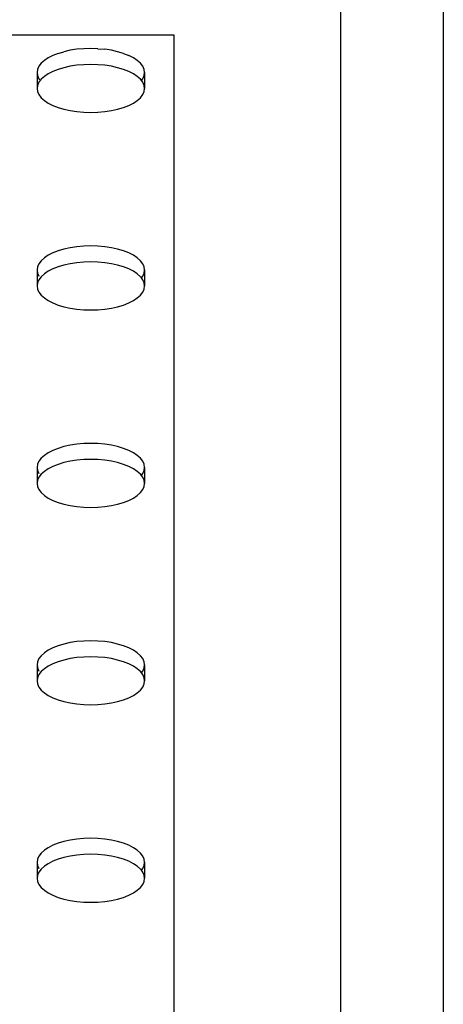
# Model space of a CAD drawing. Units: metres. Extents: x 4.2 to 18.4, y -2.8 to 7.
# Drawn here: x 5.4 to 5.5, y 1 to 1.1 of the extents above; entities that cross this region are included whole.
import ezdxf

# ---------------------------------------------------------------- set-up
doc = ezdxf.new("R2010")
doc.units = ezdxf.units.M
doc.layers.add('PEdges', color=7, linetype='Continuous')

# ---------------------------------------------------------------- blocks, each defined once
blk = doc.blocks.new('Solar Street Lights fr')
at = {"layer": 'PEdges'}
for p, q in [((-3.07897, 0.34394), (-3.07897, 0.0604)), ((-3.09043, 0.04475), (-3.09043, 0.29051)), ((-3.10905, 0.28218), (-3.26889, 0.28218)), ((-3.10905, 0.05308), (-3.10905, 0.28218)), ((-3.12313, 0.27965), (-3.12356, 0.27936)), ((-3.12261, 0.27992), (-3.12313, 0.27965)), ((-3.12202, 0.28015), (-3.12261, 0.27992)), ((-3.12202, 0.28015), (-3.12137, 0.28034)), ((-3.12066, 0.2805), (-3.12137, 0.28034)), ((-3.11992, 0.28061), (-3.12066, 0.2805)), ((-3.11915, 0.28068), (-3.11992, 0.28061)), ((-3.11837, 0.2807), (-3.11915, 0.28068)), ((-3.11758, 0.28068), (-3.11837, 0.2807)), ((-3.11758, 0.28068), (-3.11681, 0.28061)), ((-3.11607, 0.2805), (-3.11681, 0.28061)), ((-3.11537, 0.28034), (-3.11607, 0.2805)), ((-3.11471, 0.28015), (-3.11537, 0.28034)), ((-3.11471, 0.28015), (-3.11412, 0.27992)), ((-3.11361, 0.27965), (-3.11412, 0.27992)), ((-3.11317, 0.27936), (-3.11361, 0.27965)), ((-3.12416, 0.27871), (-3.12432, 0.27837)), ((-3.12391, 0.27905), (-3.12416, 0.27871)), ((-3.12356, 0.27936), (-3.12391, 0.27905)), ((-3.12137, 0.27855), (-3.12202, 0.27836)), ((-3.12066, 0.27871), (-3.12137, 0.27855)), ((-3.11992, 0.27882), (-3.12066, 0.27871)), ((-3.11915, 0.27889), (-3.11992, 0.27882)), ((-3.11837, 0.27891), (-3.11915, 0.27889)), ((-3.11758, 0.27889), (-3.11837, 0.27891)), ((-3.11681, 0.27882), (-3.11758, 0.27889)), ((-3.11607, 0.27871), (-3.11681, 0.27882)), ((-3.11537, 0.27855), (-3.11607, 0.27871)), ((-3.11471, 0.27836), (-3.11537, 0.27855)), ((-3.11282, 0.27905), (-3.11317, 0.27936)), ((-3.11257, 0.27871), (-3.11282, 0.27905)), ((-3.11242, 0.27837), (-3.11257, 0.27871)), ((-3.12432, 0.27837), (-3.12437, 0.27802)), ((-3.12437, 0.27802), (-3.12437, 0.27623)), ((-3.12437, 0.27802), (-3.12432, 0.27767)), ((-3.12432, 0.27767), (-3.12416, 0.27732)), ((-3.12356, 0.27757), (-3.12391, 0.27726)), ((-3.12313, 0.27786), (-3.12356, 0.27757)), ((-3.12261, 0.27813), (-3.12313, 0.27786)), ((-3.12202, 0.27836), (-3.12261, 0.27813)), ((-3.11412, 0.27813), (-3.11471, 0.27836)), ((-3.11361, 0.27786), (-3.11412, 0.27813)), ((-3.11317, 0.27757), (-3.11361, 0.27786)), ((-3.11282, 0.27726), (-3.11317, 0.27757)), ((-3.11257, 0.27732), (-3.11242, 0.27767)), ((-3.11237, 0.27802), (-3.11242, 0.27837)), ((-3.11242, 0.27767), (-3.11237, 0.27802)), ((-3.11237, 0.27802), (-3.11237, 0.27623)), ((-3.12432, 0.27658), (-3.12437, 0.27623)), ((-3.12416, 0.27693), (-3.12432, 0.27658)), ((-3.12416, 0.27732), (-3.12401, 0.27712)), ((-3.12401, 0.27712), (-3.12416, 0.27693)), ((-3.12391, 0.27726), (-3.12401, 0.27712)), ((-3.11272, 0.27712), (-3.11282, 0.27726)), ((-3.11272, 0.27712), (-3.11257, 0.27732)), ((-3.11257, 0.27693), (-3.11272, 0.27712)), ((-3.11242, 0.27658), (-3.11257, 0.27693)), ((-3.11237, 0.27623), (-3.11242, 0.27658)), ((-3.12437, 0.27623), (-3.12432, 0.27588)), ((-3.12432, 0.27588), (-3.12416, 0.27554)), ((-3.12416, 0.27554), (-3.12391, 0.2752)), ((-3.11282, 0.2752), (-3.11257, 0.27554)), ((-3.11257, 0.27554), (-3.11242, 0.27588)), ((-3.11242, 0.27588), (-3.11237, 0.27623)), ((-3.12391, 0.2752), (-3.12356, 0.27489)), ((-3.12356, 0.27489), (-3.12313, 0.2746)), ((-3.12313, 0.2746), (-3.12261, 0.27433)), ((-3.12261, 0.27433), (-3.12202, 0.2741)), ((-3.11471, 0.2741), (-3.11412, 0.27433)), ((-3.11412, 0.27433), (-3.11361, 0.2746)), ((-3.11361, 0.2746), (-3.11317, 0.27489)), ((-3.11317, 0.27489), (-3.11282, 0.2752)), ((-3.12202, 0.2741), (-3.12137, 0.27391)), ((-3.12137, 0.27391), (-3.12066, 0.27375)), ((-3.12066, 0.27375), (-3.11992, 0.27364)), ((-3.11992, 0.27364), (-3.11915, 0.27357)), ((-3.11915, 0.27357), (-3.11837, 0.27355)), ((-3.11837, 0.27355), (-3.11758, 0.27357)), ((-3.11758, 0.27357), (-3.11681, 0.27364)), ((-3.11681, 0.27364), (-3.11607, 0.27375)), ((-3.11607, 0.27375), (-3.11537, 0.27391)), ((-3.11537, 0.27391), (-3.11471, 0.2741)), ((-3.12261, 0.25784), (-3.12313, 0.25758)), ((-3.12202, 0.25807), (-3.12261, 0.25784)), ((-3.12137, 0.25827), (-3.12202, 0.25807)), ((-3.12066, 0.25842), (-3.12137, 0.25827)), ((-3.11992, 0.25853), (-3.12066, 0.25842)), ((-3.11915, 0.2586), (-3.11992, 0.25853)), ((-3.11837, 0.25863), (-3.11915, 0.2586)), ((-3.11758, 0.2586), (-3.11837, 0.25863)), ((-3.11681, 0.25853), (-3.11758, 0.2586)), ((-3.11607, 0.25842), (-3.11681, 0.25853)), ((-3.11537, 0.25827), (-3.11607, 0.25842)), ((-3.11471, 0.25807), (-3.11537, 0.25827)), ((-3.11412, 0.25784), (-3.11471, 0.25807)), ((-3.11361, 0.25758), (-3.11412, 0.25784)), ((-3.12416, 0.25664), (-3.12432, 0.25629)), ((-3.12391, 0.25697), (-3.12416, 0.25664)), ((-3.12356, 0.25728), (-3.12391, 0.25697)), ((-3.12313, 0.25758), (-3.12356, 0.25728)), ((-3.12066, 0.25663), (-3.12137, 0.25648)), ((-3.11992, 0.25674), (-3.12066, 0.25663)), ((-3.11915, 0.25681), (-3.11992, 0.25674)), ((-3.11837, 0.25684), (-3.11915, 0.25681)), ((-3.11758, 0.25681), (-3.11837, 0.25684)), ((-3.11681, 0.25674), (-3.11758, 0.25681)), ((-3.11607, 0.25663), (-3.11681, 0.25674)), ((-3.11537, 0.25648), (-3.11607, 0.25663)), ((-3.11317, 0.25728), (-3.11361, 0.25758)), ((-3.11282, 0.25697), (-3.11317, 0.25728)), ((-3.11257, 0.25664), (-3.11282, 0.25697)), ((-3.11242, 0.25629), (-3.11257, 0.25664)), ((-3.12432, 0.25629), (-3.12437, 0.25594)), ((-3.12437, 0.25594), (-3.12437, 0.25415)), ((-3.12437, 0.25594), (-3.12432, 0.25559)), ((-3.12432, 0.25559), (-3.12416, 0.25525)), ((-3.12356, 0.25549), (-3.12391, 0.25518)), ((-3.12313, 0.25579), (-3.12356, 0.25549)), ((-3.12261, 0.25605), (-3.12313, 0.25579)), ((-3.12202, 0.25628), (-3.12261, 0.25605)), ((-3.12137, 0.25648), (-3.12202, 0.25628)), ((-3.11471, 0.25628), (-3.11537, 0.25648)), ((-3.11412, 0.25605), (-3.11471, 0.25628)), ((-3.11361, 0.25579), (-3.11412, 0.25605)), ((-3.11317, 0.25549), (-3.11361, 0.25579)), ((-3.11282, 0.25518), (-3.11317, 0.25549)), ((-3.11257, 0.25525), (-3.11242, 0.25559)), ((-3.11237, 0.25594), (-3.11242, 0.25629)), ((-3.11242, 0.25559), (-3.11237, 0.25594)), ((-3.11237, 0.25594), (-3.11237, 0.25415)), ((-3.12432, 0.2545), (-3.12437, 0.25415)), ((-3.12416, 0.25485), (-3.12432, 0.2545)), ((-3.12391, 0.25518), (-3.12416, 0.25485)), ((-3.11272, 0.25505), (-3.11282, 0.25518)), ((-3.11272, 0.25505), (-3.11257, 0.25525)), ((-3.11257, 0.25485), (-3.11272, 0.25505)), ((-3.11242, 0.2545), (-3.11257, 0.25485)), ((-3.11237, 0.25415), (-3.11242, 0.2545)), ((-3.12437, 0.25415), (-3.12432, 0.2538)), ((-3.12432, 0.2538), (-3.12416, 0.25346)), ((-3.12416, 0.25346), (-3.12391, 0.25313)), ((-3.11282, 0.25313), (-3.11257, 0.25346)), ((-3.11257, 0.25346), (-3.11242, 0.2538)), ((-3.11242, 0.2538), (-3.11237, 0.25415)), ((-3.12391, 0.25313), (-3.12356, 0.25281)), ((-3.12356, 0.25281), (-3.12313, 0.25252)), ((-3.12313, 0.25252), (-3.12261, 0.25226)), ((-3.12261, 0.25226), (-3.12202, 0.25202)), ((-3.11471, 0.25202), (-3.11412, 0.25226)), ((-3.11412, 0.25226), (-3.11361, 0.25252)), ((-3.11361, 0.25252), (-3.11317, 0.25281)), ((-3.11317, 0.25281), (-3.11282, 0.25313)), ((-3.12202, 0.25202), (-3.12137, 0.25183)), ((-3.12137, 0.25183), (-3.12066, 0.25167)), ((-3.12066, 0.25167), (-3.11992, 0.25156)), ((-3.11992, 0.25156), (-3.11915, 0.25149)), ((-3.11915, 0.25149), (-3.11837, 0.25147)), ((-3.11837, 0.25147), (-3.11758, 0.25149)), ((-3.11758, 0.25149), (-3.11681, 0.25156)), ((-3.11681, 0.25156), (-3.11607, 0.25167)), ((-3.11607, 0.25167), (-3.11537, 0.25183)), ((-3.11537, 0.25183), (-3.11471, 0.25202)), ((-3.12261, 0.23576), (-3.12313, 0.2355)), ((-3.12202, 0.23599), (-3.12261, 0.23576)), ((-3.12137, 0.23619), (-3.12202, 0.23599)), ((-3.12066, 0.23634), (-3.12137, 0.23619)), ((-3.11992, 0.23646), (-3.12066, 0.23634)), ((-3.11915, 0.23652), (-3.11992, 0.23646)), ((-3.11837, 0.23655), (-3.11915, 0.23652)), ((-3.11758, 0.23652), (-3.11837, 0.23655)), ((-3.11681, 0.23646), (-3.11758, 0.23652)), ((-3.11607, 0.23634), (-3.11681, 0.23646)), ((-3.11537, 0.23619), (-3.11607, 0.23634)), ((-3.11471, 0.23599), (-3.11537, 0.23619)), ((-3.11412, 0.23576), (-3.11471, 0.23599)), ((-3.11361, 0.2355), (-3.11412, 0.23576)), ((-3.12416, 0.23456), (-3.12432, 0.23421)), ((-3.12391, 0.23489), (-3.12416, 0.23456)), ((-3.12356, 0.23521), (-3.12391, 0.23489)), ((-3.12313, 0.2355), (-3.12356, 0.23521)), ((-3.12066, 0.23455), (-3.12137, 0.2344)), ((-3.11992, 0.23467), (-3.12066, 0.23455)), ((-3.11915, 0.23474), (-3.11992, 0.23467)), ((-3.11837, 0.23476), (-3.11915, 0.23474)), ((-3.11758, 0.23474), (-3.11837, 0.23476)), ((-3.11681, 0.23467), (-3.11758, 0.23474)), ((-3.11607, 0.23455), (-3.11681, 0.23467)), ((-3.11537, 0.2344), (-3.11607, 0.23455)), ((-3.11317, 0.23521), (-3.11361, 0.2355)), ((-3.11282, 0.23489), (-3.11317, 0.23521)), ((-3.11257, 0.23456), (-3.11282, 0.23489)), ((-3.11242, 0.23421), (-3.11257, 0.23456)), ((-3.12432, 0.23421), (-3.12437, 0.23386)), ((-3.12437, 0.23386), (-3.12437, 0.23208)), ((-3.12437, 0.23386), (-3.12432, 0.23351)), ((-3.12432, 0.23351), (-3.12416, 0.23317)), ((-3.12356, 0.23342), (-3.12391, 0.2331)), ((-3.12313, 0.23371), (-3.12356, 0.23342)), ((-3.12261, 0.23397), (-3.12313, 0.23371)), ((-3.12202, 0.2342), (-3.12261, 0.23397)), ((-3.12137, 0.2344), (-3.12202, 0.2342)), ((-3.11471, 0.2342), (-3.11537, 0.2344)), ((-3.11412, 0.23397), (-3.11471, 0.2342)), ((-3.11361, 0.23371), (-3.11412, 0.23397)), ((-3.11317, 0.23342), (-3.11361, 0.23371)), ((-3.11282, 0.2331), (-3.11317, 0.23342)), ((-3.11257, 0.23317), (-3.11242, 0.23351)), ((-3.11237, 0.23386), (-3.11242, 0.23421)), ((-3.11242, 0.23351), (-3.11237, 0.23386)), ((-3.11237, 0.23386), (-3.11237, 0.23208)), ((-3.12432, 0.23243), (-3.12437, 0.23208)), ((-3.12416, 0.23277), (-3.12432, 0.23243)), ((-3.12391, 0.2331), (-3.12416, 0.23277)), ((-3.11272, 0.23297), (-3.11282, 0.2331)), ((-3.11272, 0.23297), (-3.11257, 0.23317)), ((-3.11257, 0.23277), (-3.11272, 0.23297)), ((-3.11242, 0.23243), (-3.11257, 0.23277)), ((-3.11237, 0.23208), (-3.11242, 0.23243)), ((-3.12437, 0.23208), (-3.12432, 0.23173)), ((-3.12432, 0.23173), (-3.12416, 0.23138)), ((-3.12416, 0.23138), (-3.12391, 0.23105)), ((-3.11282, 0.23105), (-3.11257, 0.23138)), ((-3.11257, 0.23138), (-3.11242, 0.23173)), ((-3.11242, 0.23173), (-3.11237, 0.23208)), ((-3.12391, 0.23105), (-3.12356, 0.23073)), ((-3.12356, 0.23073), (-3.12313, 0.23044)), ((-3.12313, 0.23044), (-3.12261, 0.23018)), ((-3.12261, 0.23018), (-3.12202, 0.22995)), ((-3.11471, 0.22995), (-3.11412, 0.23018)), ((-3.11412, 0.23018), (-3.11361, 0.23044)), ((-3.11361, 0.23044), (-3.11317, 0.23073)), ((-3.11317, 0.23073), (-3.11282, 0.23105)), ((-3.12202, 0.22995), (-3.12137, 0.22975)), ((-3.12137, 0.22975), (-3.12066, 0.2296)), ((-3.12066, 0.2296), (-3.11992, 0.22948)), ((-3.11992, 0.22948), (-3.11915, 0.22942)), ((-3.11915, 0.22942), (-3.11837, 0.22939)), ((-3.11837, 0.22939), (-3.11758, 0.22942)), ((-3.11758, 0.22942), (-3.11681, 0.22948)), ((-3.11681, 0.22948), (-3.11607, 0.2296)), ((-3.11607, 0.2296), (-3.11537, 0.22975)), ((-3.11537, 0.22975), (-3.11471, 0.22995)), ((-3.12261, 0.21368), (-3.12313, 0.21342)), ((-3.12202, 0.21392), (-3.12261, 0.21368)), ((-3.12137, 0.21411), (-3.12202, 0.21392)), ((-3.12066, 0.21427), (-3.12137, 0.21411)), ((-3.11992, 0.21438), (-3.12066, 0.21427)), ((-3.11915, 0.21445), (-3.11992, 0.21438)), ((-3.11837, 0.21447), (-3.11915, 0.21445)), ((-3.11758, 0.21445), (-3.11837, 0.21447)), ((-3.11681, 0.21438), (-3.11758, 0.21445)), ((-3.11607, 0.21427), (-3.11681, 0.21438)), ((-3.11537, 0.21411), (-3.11607, 0.21427)), ((-3.11471, 0.21392), (-3.11537, 0.21411)), ((-3.11412, 0.21368), (-3.11471, 0.21392)), ((-3.11361, 0.21342), (-3.11412, 0.21368)), ((-3.12416, 0.21248), (-3.12432, 0.21214)), ((-3.12391, 0.21281), (-3.12416, 0.21248)), ((-3.12356, 0.21313), (-3.12391, 0.21281)), ((-3.12313, 0.21342), (-3.12356, 0.21313)), ((-3.12066, 0.21248), (-3.12137, 0.21232)), ((-3.11992, 0.21259), (-3.12066, 0.21248)), ((-3.11915, 0.21266), (-3.11992, 0.21259)), ((-3.11837, 0.21268), (-3.11915, 0.21266)), ((-3.11758, 0.21266), (-3.11837, 0.21268)), ((-3.11681, 0.21259), (-3.11758, 0.21266)), ((-3.11607, 0.21248), (-3.11681, 0.21259)), ((-3.11537, 0.21232), (-3.11607, 0.21248)), ((-3.11317, 0.21313), (-3.11361, 0.21342)), ((-3.11282, 0.21281), (-3.11317, 0.21313)), ((-3.11257, 0.21248), (-3.11282, 0.21281)), ((-3.11242, 0.21214), (-3.11257, 0.21248)), ((-3.12432, 0.21214), (-3.12437, 0.21179)), ((-3.12437, 0.21179), (-3.12437, 0.21)), ((-3.12437, 0.21179), (-3.12432, 0.21144)), ((-3.12432, 0.21144), (-3.12416, 0.21109)), ((-3.12313, 0.21163), (-3.12356, 0.21134)), ((-3.12261, 0.2119), (-3.12313, 0.21163)), ((-3.12202, 0.21213), (-3.12261, 0.2119)), ((-3.12137, 0.21232), (-3.12202, 0.21213)), ((-3.11471, 0.21213), (-3.11537, 0.21232)), ((-3.11412, 0.2119), (-3.11471, 0.21213)), ((-3.11361, 0.21163), (-3.11412, 0.2119)), ((-3.11317, 0.21134), (-3.11361, 0.21163)), ((-3.11257, 0.21109), (-3.11242, 0.21144)), ((-3.11237, 0.21179), (-3.11242, 0.21214)), ((-3.11242, 0.21144), (-3.11237, 0.21179)), ((-3.11237, 0.21179), (-3.11237, 0.21)), ((-3.12432, 0.21035), (-3.12437, 0.21)), ((-3.12416, 0.21069), (-3.12432, 0.21035)), ((-3.12391, 0.21103), (-3.12416, 0.21069)), ((-3.12356, 0.21134), (-3.12391, 0.21103)), ((-3.11282, 0.21103), (-3.11317, 0.21134)), ((-3.11272, 0.21089), (-3.11282, 0.21103)), ((-3.11272, 0.21089), (-3.11257, 0.21109)), ((-3.11257, 0.21069), (-3.11272, 0.21089)), ((-3.11242, 0.21035), (-3.11257, 0.21069)), ((-3.11237, 0.21), (-3.11242, 0.21035)), ((-3.12437, 0.21), (-3.12432, 0.20965)), ((-3.12432, 0.20965), (-3.12416, 0.2093)), ((-3.12416, 0.2093), (-3.12391, 0.20897)), ((-3.11282, 0.20897), (-3.11257, 0.2093)), ((-3.11257, 0.2093), (-3.11242, 0.20965)), ((-3.11242, 0.20965), (-3.11237, 0.21)), ((-3.12391, 0.20897), (-3.12356, 0.20866)), ((-3.12356, 0.20866), (-3.12313, 0.20836)), ((-3.12313, 0.20836), (-3.12261, 0.2081)), ((-3.12261, 0.2081), (-3.12202, 0.20787)), ((-3.11471, 0.20787), (-3.11412, 0.2081)), ((-3.11412, 0.2081), (-3.11361, 0.20836)), ((-3.11361, 0.20836), (-3.11317, 0.20866)), ((-3.11317, 0.20866), (-3.11282, 0.20897)), ((-3.12202, 0.20787), (-3.12137, 0.20767)), ((-3.12137, 0.20767), (-3.12066, 0.20752)), ((-3.12066, 0.20752), (-3.11992, 0.20741)), ((-3.11992, 0.20741), (-3.11915, 0.20734)), ((-3.11915, 0.20734), (-3.11837, 0.20731)), ((-3.11837, 0.20731), (-3.11758, 0.20734)), ((-3.11758, 0.20734), (-3.11681, 0.20741)), ((-3.11681, 0.20741), (-3.11607, 0.20752)), ((-3.11607, 0.20752), (-3.11537, 0.20767)), ((-3.11537, 0.20767), (-3.11471, 0.20787)), ((-3.12261, 0.19161), (-3.12313, 0.19134)), ((-3.12202, 0.19184), (-3.12261, 0.19161)), ((-3.12137, 0.19203), (-3.12202, 0.19184)), ((-3.12066, 0.19219), (-3.12137, 0.19203)), ((-3.11992, 0.1923), (-3.12066, 0.19219)), ((-3.11915, 0.19237), (-3.11992, 0.1923)), ((-3.11837, 0.19239), (-3.11915, 0.19237)), ((-3.11758, 0.19237), (-3.11837, 0.19239)), ((-3.11681, 0.1923), (-3.11758, 0.19237)), ((-3.11607, 0.19219), (-3.11681, 0.1923)), ((-3.11537, 0.19203), (-3.11607, 0.19219)), ((-3.11471, 0.19184), (-3.11537, 0.19203)), ((-3.11412, 0.19161), (-3.11471, 0.19184)), ((-3.11361, 0.19134), (-3.11412, 0.19161)), ((-3.12391, 0.19074), (-3.12416, 0.1904)), ((-3.12356, 0.19105), (-3.12391, 0.19074)), ((-3.12313, 0.19134), (-3.12356, 0.19105)), ((-3.11992, 0.19051), (-3.12066, 0.1904)), ((-3.11915, 0.19058), (-3.11992, 0.19051)), ((-3.11837, 0.1906), (-3.11915, 0.19058)), ((-3.11758, 0.19058), (-3.11837, 0.1906)), ((-3.11681, 0.19051), (-3.11758, 0.19058)), ((-3.11607, 0.1904), (-3.11681, 0.19051)), ((-3.11317, 0.19105), (-3.11361, 0.19134)), ((-3.11282, 0.19074), (-3.11317, 0.19105)), ((-3.11257, 0.1904), (-3.11282, 0.19074)), ((-3.12432, 0.19006), (-3.12437, 0.18971)), ((-3.12437, 0.18971), (-3.12437, 0.18792)), ((-3.12437, 0.18971), (-3.12432, 0.18936)), ((-3.12416, 0.1904), (-3.12432, 0.19006)), ((-3.12432, 0.18936), (-3.12416, 0.18902)), ((-3.12313, 0.18955), (-3.12356, 0.18926)), ((-3.12261, 0.18982), (-3.12313, 0.18955)), ((-3.12202, 0.19005), (-3.12261, 0.18982)), ((-3.12137, 0.19024), (-3.12202, 0.19005)), ((-3.12066, 0.1904), (-3.12137, 0.19024)), ((-3.11537, 0.19024), (-3.11607, 0.1904)), ((-3.11471, 0.19005), (-3.11537, 0.19024)), ((-3.11412, 0.18982), (-3.11471, 0.19005)), ((-3.11361, 0.18955), (-3.11412, 0.18982)), ((-3.11317, 0.18926), (-3.11361, 0.18955)), ((-3.11242, 0.19006), (-3.11257, 0.1904)), ((-3.11257, 0.18902), (-3.11242, 0.18936)), ((-3.11237, 0.18971), (-3.11242, 0.19006)), ((-3.11242, 0.18936), (-3.11237, 0.18971)), ((-3.11237, 0.18971), (-3.11237, 0.18792)), ((-3.12432, 0.18827), (-3.12437, 0.18792)), ((-3.12416, 0.18862), (-3.12432, 0.18827)), ((-3.12391, 0.18895), (-3.12416, 0.18862)), ((-3.12356, 0.18926), (-3.12391, 0.18895)), ((-3.11282, 0.18895), (-3.11317, 0.18926)), ((-3.11272, 0.18882), (-3.11282, 0.18895)), ((-3.11272, 0.18882), (-3.11257, 0.18902)), ((-3.11257, 0.18862), (-3.11272, 0.18882)), ((-3.11242, 0.18827), (-3.11257, 0.18862)), ((-3.11237, 0.18792), (-3.11242, 0.18827)), ((-3.12437, 0.18792), (-3.12432, 0.18757)), ((-3.12432, 0.18757), (-3.12416, 0.18723)), ((-3.12416, 0.18723), (-3.12391, 0.18689)), ((-3.11282, 0.18689), (-3.11257, 0.18723)), ((-3.11257, 0.18723), (-3.11242, 0.18757)), ((-3.11242, 0.18757), (-3.11237, 0.18792)), ((-3.12391, 0.18689), (-3.12356, 0.18658)), ((-3.12356, 0.18658), (-3.12313, 0.18629)), ((-3.12313, 0.18629), (-3.12261, 0.18602)), ((-3.11412, 0.18602), (-3.11361, 0.18629)), ((-3.11361, 0.18629), (-3.11317, 0.18658)), ((-3.11317, 0.18658), (-3.11282, 0.18689)), ((-3.12261, 0.18602), (-3.12202, 0.18579)), ((-3.12202, 0.18579), (-3.12137, 0.1856)), ((-3.12137, 0.1856), (-3.12066, 0.18544)), ((-3.12066, 0.18544), (-3.11992, 0.18533)), ((-3.11992, 0.18533), (-3.11915, 0.18526)), ((-3.11915, 0.18526), (-3.11837, 0.18524)), ((-3.11837, 0.18524), (-3.11758, 0.18526)), ((-3.11758, 0.18526), (-3.11681, 0.18533)), ((-3.11681, 0.18533), (-3.11607, 0.18544)), ((-3.11607, 0.18544), (-3.11537, 0.1856)), ((-3.11537, 0.1856), (-3.11471, 0.18579)), ((-3.11471, 0.18579), (-3.11412, 0.18602))]:
    blk.add_line(p, q, dxfattribs=at)

msp = doc.modelspace()

# ---------------------------------------------------------------- block references
msp.add_blockref('Solar Street Lights fr', (8.5363, 0.85512))

doc.saveas('drawing.dxf')
